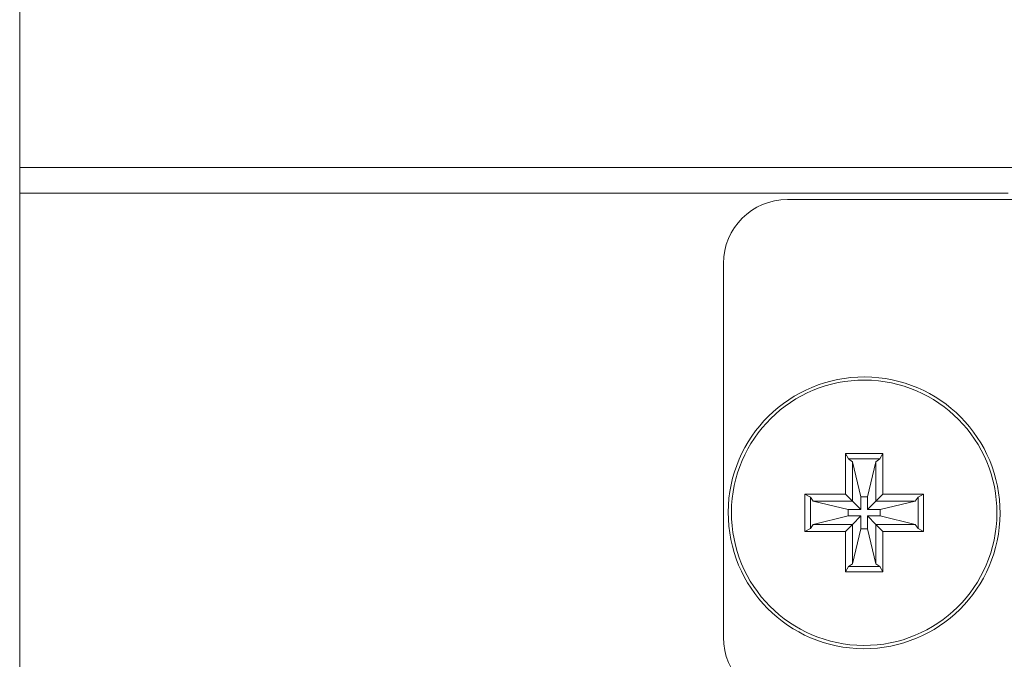
# Model space of a CAD drawing. Units: millimetres. Extents: x -39 to 249, y 47 to 295.
# Drawn here: x 225 to 227, y 151 to 152 of the extents above; entities that cross this region are included whole.
import ezdxf

# ---------------------------------------------------------------- set-up
doc = ezdxf.new("R2010")
doc.units = ezdxf.units.MM
doc.header["$MEASUREMENT"] = 0
doc.layers.add('レイヤー 2', color=7, linetype='Continuous', lineweight=0)

msp = doc.modelspace()

# ---------------------------------------------------------------- linework, layer by layer
at = {"layer": 'レイヤー 2', "color": 7, "lineweight": 9}
for points in [[(225.354, 158.5979), (225.354, 158.5979), (225.354, 124.3641), (225.354, 124.3641)], [(226.6981, 152.1489), (226.6981, 152.1489), (225.354, 152.1489), (225.354, 152.1489)], [(226.6641, 152.115), (226.6641, 152.115), (225.354, 152.115), (225.354, 152.115)], [(226.3716, 152.1064), (226.3248, 152.1064), (226.2868, 152.0685), (226.2868, 152.0217)], [(226.3716, 152.1064), (226.3716, 152.1064), (226.6981, 152.1064), (226.6981, 152.1064)], [(226.2868, 151.5256), (226.2868, 151.5256), (226.2868, 152.0217), (226.2868, 152.0217)], [(226.4487, 151.7155), (226.4487, 151.7155), (226.4487, 151.7694), (226.4487, 151.7694)], [(226.4526, 151.7623), (226.4526, 151.7623), (226.4487, 151.7694), (226.4487, 151.7694)], [(226.4487, 151.7694), (226.4487, 151.7694), (226.4979, 151.7694), (226.4979, 151.7694)], [(226.4526, 151.7623), (226.4526, 151.7623), (226.458, 151.7585), (226.458, 151.7585)], [(226.4526, 151.7623), (226.4526, 151.7623), (226.4941, 151.7623), (226.4941, 151.7623)], [(226.4691, 151.7122), (226.4691, 151.7122), (226.458, 151.7585), (226.458, 151.7585)], [(226.458, 151.7063), (226.458, 151.7063), (226.458, 151.7585), (226.458, 151.7585)], [(226.4776, 151.7122), (226.4776, 151.7122), (226.4887, 151.7585), (226.4887, 151.7585)], [(226.4887, 151.7585), (226.4887, 151.7585), (226.4941, 151.7623), (226.4941, 151.7623)], [(226.4887, 151.7585), (226.4887, 151.7585), (226.4887, 151.7063), (226.4887, 151.7063)], [(226.4941, 151.7623), (226.4941, 151.7623), (226.4979, 151.7694), (226.4979, 151.7694)], [(226.4979, 151.7694), (226.4979, 151.7694), (226.4979, 151.7155), (226.4979, 151.7155)], [(226.3949, 151.7155), (226.3949, 151.7155), (226.4487, 151.7155), (226.4487, 151.7155)], [(226.402, 151.7116), (226.402, 151.7116), (226.3949, 151.7155), (226.3949, 151.7155)], [(226.3949, 151.6663), (226.3949, 151.6663), (226.3949, 151.7155), (226.3949, 151.7155)], [(226.4058, 151.7063), (226.4058, 151.7063), (226.402, 151.7116), (226.402, 151.7116)], [(226.402, 151.6702), (226.402, 151.6702), (226.402, 151.7116), (226.402, 151.7116)], [(226.4521, 151.6952), (226.4521, 151.6952), (226.4058, 151.7063), (226.4058, 151.7063)], [(226.4058, 151.7063), (226.4058, 151.7063), (226.458, 151.7063), (226.458, 151.7063)], [(226.458, 151.7063), (226.458, 151.7063), (226.4487, 151.7155), (226.4487, 151.7155)], [(226.4691, 151.6952), (226.4691, 151.6952), (226.458, 151.7063), (226.458, 151.7063)], [(226.4776, 151.7122), (226.4776, 151.7122), (226.4691, 151.7122), (226.4691, 151.7122)], [(226.4691, 151.7122), (226.4691, 151.7122), (226.4691, 151.6952), (226.4691, 151.6952)], [(226.4776, 151.6952), (226.4776, 151.6952), (226.4776, 151.7122), (226.4776, 151.7122)], [(226.4776, 151.6952), (226.4776, 151.6952), (226.4887, 151.7063), (226.4887, 151.7063)], [(226.4887, 151.7063), (226.4887, 151.7063), (226.4979, 151.7155), (226.4979, 151.7155)], [(226.4887, 151.7063), (226.4887, 151.7063), (226.5409, 151.7063), (226.5409, 151.7063)], [(226.4945, 151.6952), (226.4945, 151.6952), (226.5409, 151.7063), (226.5409, 151.7063)], [(226.4979, 151.7155), (226.4979, 151.7155), (226.5518, 151.7155), (226.5518, 151.7155)], [(226.5447, 151.7116), (226.5447, 151.7116), (226.5409, 151.7063), (226.5409, 151.7063)], [(226.5447, 151.7116), (226.5447, 151.7116), (226.5518, 151.7155), (226.5518, 151.7155)], [(226.5447, 151.7116), (226.5447, 151.7116), (226.5447, 151.6702), (226.5447, 151.6702)], [(226.5518, 151.7155), (226.5518, 151.7155), (226.5518, 151.6663), (226.5518, 151.6663)], [(226.4521, 151.6952), (226.4521, 151.6952), (226.4521, 151.6867), (226.4521, 151.6867)], [(226.4691, 151.6952), (226.4691, 151.6952), (226.4521, 151.6952), (226.4521, 151.6952)], [(226.4945, 151.6952), (226.4945, 151.6952), (226.4776, 151.6952), (226.4776, 151.6952)], [(226.4945, 151.6867), (226.4945, 151.6867), (226.4945, 151.6952), (226.4945, 151.6952)], [(226.4521, 151.6867), (226.4521, 151.6867), (226.4058, 151.6756), (226.4058, 151.6756)], [(226.4521, 151.6867), (226.4521, 151.6867), (226.4691, 151.6867), (226.4691, 151.6867)], [(226.4691, 151.6867), (226.4691, 151.6867), (226.458, 151.6756), (226.458, 151.6756)], [(226.4691, 151.6867), (226.4691, 151.6867), (226.4691, 151.6697), (226.4691, 151.6697)], [(226.4776, 151.6867), (226.4776, 151.6867), (226.4887, 151.6756), (226.4887, 151.6756)], [(226.4776, 151.6867), (226.4776, 151.6867), (226.4945, 151.6867), (226.4945, 151.6867)], [(226.4776, 151.6697), (226.4776, 151.6697), (226.4776, 151.6867), (226.4776, 151.6867)], [(226.4945, 151.6867), (226.4945, 151.6867), (226.5409, 151.6756), (226.5409, 151.6756)], [(226.402, 151.6702), (226.402, 151.6702), (226.3949, 151.6663), (226.3949, 151.6663)], [(226.4487, 151.6663), (226.4487, 151.6663), (226.3949, 151.6663), (226.3949, 151.6663)], [(226.402, 151.6702), (226.402, 151.6702), (226.4058, 151.6756), (226.4058, 151.6756)], [(226.458, 151.6756), (226.458, 151.6756), (226.4058, 151.6756), (226.4058, 151.6756)], [(226.458, 151.6756), (226.458, 151.6756), (226.4487, 151.6663), (226.4487, 151.6663)], [(226.4487, 151.6125), (226.4487, 151.6125), (226.4487, 151.6663), (226.4487, 151.6663)], [(226.458, 151.6234), (226.458, 151.6234), (226.458, 151.6756), (226.458, 151.6756)], [(226.4691, 151.6697), (226.4691, 151.6697), (226.458, 151.6234), (226.458, 151.6234)], [(226.4691, 151.6697), (226.4691, 151.6697), (226.4776, 151.6697), (226.4776, 151.6697)], [(226.4776, 151.6697), (226.4776, 151.6697), (226.4887, 151.6234), (226.4887, 151.6234)], [(226.4887, 151.6756), (226.4887, 151.6756), (226.4887, 151.6234), (226.4887, 151.6234)], [(226.4887, 151.6756), (226.4887, 151.6756), (226.4979, 151.6663), (226.4979, 151.6663)], [(226.5409, 151.6756), (226.5409, 151.6756), (226.4887, 151.6756), (226.4887, 151.6756)], [(226.4979, 151.6663), (226.4979, 151.6663), (226.4979, 151.6125), (226.4979, 151.6125)], [(226.5518, 151.6663), (226.5518, 151.6663), (226.4979, 151.6663), (226.4979, 151.6663)], [(226.5409, 151.6756), (226.5409, 151.6756), (226.5447, 151.6702), (226.5447, 151.6702)], [(226.5447, 151.6702), (226.5447, 151.6702), (226.5518, 151.6663), (226.5518, 151.6663)], [(226.4526, 151.6196), (226.4526, 151.6196), (226.4487, 151.6125), (226.4487, 151.6125)], [(226.458, 151.6234), (226.458, 151.6234), (226.4526, 151.6196), (226.4526, 151.6196)], [(226.4941, 151.6196), (226.4941, 151.6196), (226.4526, 151.6196), (226.4526, 151.6196)], [(226.4941, 151.6196), (226.4941, 151.6196), (226.4887, 151.6234), (226.4887, 151.6234)], [(226.4941, 151.6196), (226.4941, 151.6196), (226.4979, 151.6125), (226.4979, 151.6125)], [(226.4979, 151.6125), (226.4979, 151.6125), (226.4487, 151.6125), (226.4487, 151.6125)], [(226.2868, 151.5256), (226.2868, 151.4788), (226.3248, 151.4408), (226.3716, 151.4408)]]:
    msp.add_open_spline(points, degree=3, dxfattribs=at)
for points in [[(226.4724, 151.5107), (226.572, 151.5103), (226.653, 151.5905), (226.6535, 151.69), (226.654, 151.7896), (226.5737, 151.8707), (226.4742, 151.8711), (226.3747, 151.8716), (226.2936, 151.7913), (226.2931, 151.6918), (226.2927, 151.5923), (226.3729, 151.5112), (226.4724, 151.5107)], [(226.4725, 151.515), (226.5697, 151.5145), (226.6488, 151.5929), (226.6493, 151.6901), (226.6498, 151.7873), (226.5714, 151.8664), (226.4742, 151.8669), (226.377, 151.8674), (226.2979, 151.789), (226.2974, 151.6918), (226.2969, 151.5946), (226.3753, 151.5155), (226.4725, 151.515)]]:
    msp.add_open_spline(points, degree=3, knots=[0, 0, 0, 0, 1, 1, 1, 2, 2, 2, 3, 3, 3, 4, 4, 4, 4], dxfattribs=at)

doc.saveas('drawing.dxf')
